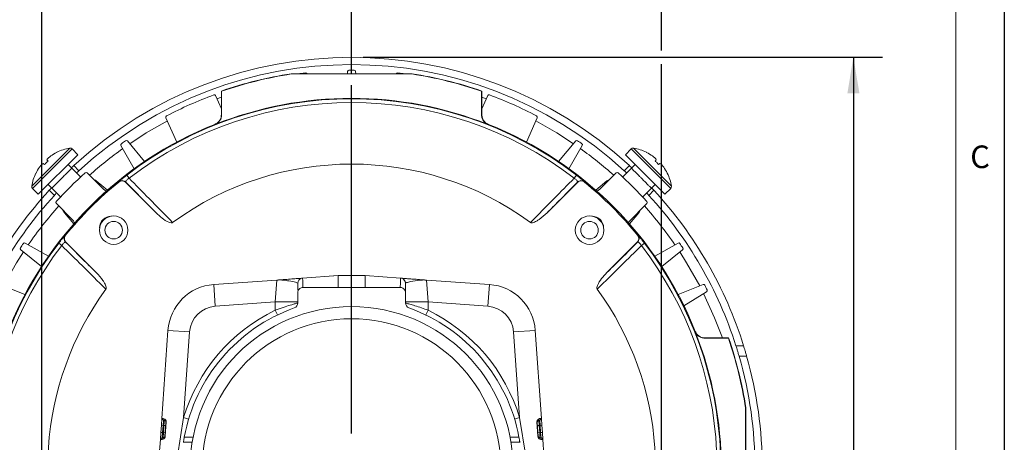
# Model space of a CAD drawing. Units: millimetres. Extents: x 0 to 550, y 0 to 426.
# Drawn here: x 442 to 550, y 236 to 282 of the extents above; entities that cross this region are included whole.
import ezdxf

# ---------------------------------------------------------------- set-up
doc = ezdxf.new("R2010")
doc.units = ezdxf.units.MM
doc.layers.add('BORDER', color=7, linetype='Continuous')
doc.layers.add('OBJECT', color=7, linetype='Continuous')
doc.styles.add('SLDTEXTSTYLE0', font='ROMAND')
doc.styles.add('SLDTEXTSTYLE4', font='MONOSB_1.TTF')
doc.dimstyles.new('SLDDIMSTYLE0', dxfattribs={"dimtxt": 3.216341, "dimasz": 3.9624, "dimexe": 0, "dimexo": 0.0625, "dimgap": 0.804085, "dimtad": 0, "dimtih": 1, "dimtoh": 1, "dimlfac": 1.333333, "dimrnd": 1e-09, "dimzin": 12, "dimdsep": 46, "dimtxsty": 'SLDTEXTSTYLE4', "dimsah": 1, "dimcen": 0.09, "dimadec": 0, "dimazin": 3, "dimtol": 1, "dimtp": 1.2954, "dimtm": 1.2954, "dimtfac": 1, "dimtofl": 0, "dimtmove": 0, "dimatfit": 3, "dimfxl": 0, "dimfrac": 2, "dimtolj": 1, "dimtzin": 12, "dimarcsym": 0})
doc.dimstyles.new('SLDDIMSTYLE3', dxfattribs={"dimtxt": 3.216341, "dimasz": 3.9624, "dimexe": 0, "dimexo": 0.0625, "dimgap": 0.804085, "dimtad": 0, "dimtih": 1, "dimtoh": 1, "dimlfac": 1.333333, "dimrnd": 1e-09, "dimzin": 12, "dimdsep": 46, "dimtxsty": 'SLDTEXTSTYLE4', "dimsah": 1, "dimcen": 0.09, "dimadec": 0, "dimazin": 3, "dimtfac": 1, "dimtofl": 0, "dimtmove": 0, "dimatfit": 3, "dimfxl": 0, "dimfrac": 2, "dimtolj": 1, "dimtzin": 12, "dimarcsym": 0})
doc.dimstyles.new('SLDDIMSTYLE4', dxfattribs={"dimtxt": 3.216341, "dimasz": 3.9624, "dimexe": 0, "dimexo": 0.0625, "dimgap": 0.804085, "dimtad": 0, "dimtih": 1, "dimtoh": 1, "dimdec": 1, "dimlfac": 1.333333, "dimrnd": 1e-09, "dimzin": 12, "dimdsep": 46, "dimtxsty": 'SLDTEXTSTYLE4', "dimsah": 1, "dimcen": 0.09, "dimadec": 0, "dimazin": 3, "dimtfac": 1, "dimtdec": 1, "dimtofl": 0, "dimtmove": 0, "dimatfit": 3, "dimfxl": 0, "dimfrac": 2, "dimtolj": 1, "dimtzin": 12, "dimarcsym": 0})

# ---------------------------------------------------------------- blocks, each defined once
blk = doc.blocks.new('_D')
at = {"layer": 'OBJECT'}
for p, q in [((444.55, 217.04), (444.55, 302.98)), ((512.52, 278.56), (512.52, 302.98)), ((444.55, 299.8), (461.77, 299.8)), ((465.26, 299.42), (465.26, 295.11)), ((465.26, 299.42), (465.9, 299.42)), ((493.26, 299.42), (492.62, 299.42)), ((493.26, 299.42), (493.26, 295.11)), ((512.52, 299.8), (496.75, 299.8)), ((465.26, 295.11), (465.9, 295.11)), ((493.26, 295.11), (492.62, 295.11)), ((512.52, 216.95), (512.52, 277.04))]:
    blk.add_line(p, q, dxfattribs=at)
for points in [[(444.55, 299.8), (448.51, 299.14), (448.51, 300.46)], [(512.52, 299.8), (508.56, 300.46), (508.56, 299.14)]]:
    blk.add_solid(points, dxfattribs=at)
at = {"layer": 'OBJECT', "char_height": 3.175, "attachment_point": 1, "style": 'SLDTEXTSTYLE4'}
for s, insert in [('90.63', (465.26, 303.98)), ('±1.30', (477.98, 303.98)), ('±.051', (479.26, 298.91)), ('3.568', (466.53, 298.91))]:
    blk.add_mtext(s, dxfattribs=dict(at, insert=insert))
blk = doc.blocks.new('_D_3')
at = {"layer": 'OBJECT'}
for p, q in [((444.55, 217.04), (444.55, 290.98)), ((478.53, 276.02), (478.53, 290.98)), ((418.02, 290.34), (417.39, 290.34)), ((417.39, 290.34), (417.39, 285.26)), ((432.34, 290.34), (432.98, 290.34)), ((432.98, 290.34), (432.98, 285.26)), ((444.55, 287.8), (437.28, 287.8)), ((478.53, 287.8), (444.55, 287.8)), ((417.39, 285.26), (418.02, 285.26)), ((432.98, 285.26), (432.34, 285.26))]:
    blk.add_line(p, q, dxfattribs=at)
blk.add_circle((416.91, 286.26), 0, dxfattribs=at)
blk.add_circle((416.91, 286.26), 0, dxfattribs=at)
for points in [[(444.55, 287.8), (448.51, 287.14), (448.51, 288.46)], [(478.53, 287.8), (474.57, 288.46), (474.57, 287.14)]]:
    blk.add_solid(points, dxfattribs=at)
at = {"layer": 'OBJECT', "char_height": 3.175, "attachment_point": 1, "style": 'SLDTEXTSTYLE4'}
for s, insert in [('1.784', (418.82, 289.44, 21.61)), ('45.31', (410.54, 286.21, 21.61))]:
    blk.add_mtext(s, dxfattribs=dict(at, insert=insert))
blk = doc.blocks.new('_D_4')
at = {"layer": 'OBJECT'}
for p, q in [((479.8, 277.8), (536.75, 277.8)), ((533.57, 277.8), (533.57, 206.83)), ((527.69, 206.19), (527.05, 206.19)), ((527.05, 206.19), (527.05, 201.12)), ((539.46, 206.19), (540.1, 206.19)), ((540.1, 206.19), (540.1, 201.12)), ((527.05, 201.12), (527.69, 201.12)), ((540.1, 201.12), (539.46, 201.12)), ((533.57, 170.41), (533.57, 200.48)), ((515.53, 170.41), (536.75, 170.41))]:
    blk.add_line(p, q, dxfattribs=at)
blk.add_circle((526.57, 202.12), 0, dxfattribs=at)
blk.add_circle((526.57, 202.12), 0, dxfattribs=at)
for points in [[(533.57, 277.8), (532.91, 273.84), (534.24, 273.84)], [(533.57, 170.41), (534.24, 174.37), (532.91, 174.37)]]:
    blk.add_solid(points, dxfattribs=at)
at = {"layer": 'OBJECT', "char_height": 3.175, "attachment_point": 1, "style": 'SLDTEXTSTYLE4'}
for s, insert in [('5.64', (528.48, 205.3, 21.61)), ('143.2', (520.21, 202.06, 21.61))]:
    blk.add_mtext(s, dxfattribs=dict(at, insert=insert))
blk = doc.blocks.new('SW_CENTERMARKSYMBOL_0')
at = {"layer": 'OBJECT', "color": 0}
for p, q in [((0, 3.81), (0, 41.99)), ((0, 0), (0, 1.9)), ((-3.81, 0), (-41.99, 0)), ((0, 0), (-1.91, 0)), ((0, 0), (0, -1.91)), ((0, 0), (1.9, 0)), ((3.81, 0), (41.99, 0)), ((0, -3.81), (0, -41.99))]:
    blk.add_line(p, q, dxfattribs=at)

msp = doc.modelspace()

# ---------------------------------------------------------------- linework, layer by layer
at = {"color": 7, "linetype": 'Continuous', "lineweight": 15}
for p, q in [((471.91037, 275.97391), (471.90846, 275.99885)), ((485.16148, 275.99885), (471.90846, 275.99885)), ((471.91037, 275.97391), (485.15958, 275.97391)), ((478.07589, 275.99885), (478.0974, 276.24478)), ((478.97254, 276.24478), (478.99406, 275.99885)), ((485.15958, 275.97391), (485.16148, 275.99885)), ((463.60538, 273.5992), (464.25246, 272.14583)), ((464.2774, 274.08853), (464.25246, 274.10631)), ((464.25246, 274.10631), (464.25246, 271.51785)), ((464.2774, 271.50093), (464.2774, 274.08853)), ((492.79255, 274.08853), (492.81749, 274.10631)), ((492.79255, 274.08853), (492.79255, 271.50093)), ((492.81749, 271.51785), (492.81749, 274.10631)), ((493.46457, 273.5992), (492.81749, 272.14583)), ((459.36251, 268.51595), (458.17563, 271.18172)), ((497.70744, 268.51595), (498.89432, 271.18172)), ((463.55674, 270.43894), (463.53223, 270.45603)), ((493.53771, 270.45603), (493.5132, 270.43894)), ((454.69988, 265.59227), (453.23488, 268.12972)), ((453.95176, 268.63168), (455.83512, 266.38717)), ((503.11819, 268.63168), (501.23482, 266.38717)), ((502.37006, 265.59227), (503.83506, 268.12972)), ((448.50949, 267.12328), (444.17202, 262.78582)), ((448.50949, 267.12328), (447.87327, 267.7595)), ((509.19668, 267.7595), (508.56046, 267.12328)), ((512.89792, 262.78582), (508.56046, 267.12328)), ((444.72022, 266.17919), (444.86095, 266.05673)), ((445.23857, 266.43435), (445.11612, 266.57508)), ((447.84796, 265.65353), (447.44385, 266.05764)), ((448.06248, 265.9269), (448.62606, 265.36333)), ((509.00746, 265.9269), (508.44389, 265.36333)), ((509.6261, 266.05764), (509.22199, 265.65353)), ((511.95383, 266.57508), (511.83137, 266.43435)), ((512.20899, 266.05673), (512.34972, 266.17919)), ((448.83146, 264.67004), (447.84796, 265.65353)), ((449.51978, 265.14312), (451.34428, 263.31862)), ((454.11921, 264.54871), (453.86794, 264.87585)), ((502.95074, 264.54871), (503.20201, 264.87585)), ((507.55016, 265.14312), (505.72566, 263.31862)), ((509.22199, 265.65353), (508.23849, 264.67004)), ((445.23766, 263.85146), (445.64177, 263.44735)), ((451.74621, 263.23015), (450.52289, 264.25665)), ((453.76168, 264.09248), (457.08508, 260.76908)), ((499.98487, 260.76908), (503.30827, 264.09248)), ((506.54706, 264.25665), (505.32373, 263.23015)), ((506.54706, 264.25665), (506.82824, 264.42119)), ((511.42817, 263.44735), (511.83228, 263.85146)), ((443.5358, 263.42204), (444.17202, 262.78582)), ((445.36841, 263.23282), (445.93198, 262.66925)), ((445.64177, 263.44735), (446.62527, 262.46385)), ((510.44468, 262.46385), (511.42817, 263.44735)), ((511.70154, 263.23282), (511.13797, 262.66925)), ((512.89792, 262.78582), (513.53414, 263.42204)), ((447.97669, 259.95102), (446.15219, 261.77552)), ((508.92587, 259.78363), (510.91776, 261.77552)), ((447.03866, 260.77242), (446.87412, 261.0536)), ((447.03866, 260.77242), (448.06515, 259.54909)), ((509.00479, 259.54909), (510.03129, 260.77242)), ((508.92587, 259.6386), (508.92587, 259.78363)), ((442.72942, 257.43929), (445.29206, 256.0188)), ((446.41945, 257.42737), (446.7466, 257.1761)), ((450.52623, 254.21023), (447.20283, 257.53363)), ((509.86712, 257.53363), (506.54372, 254.21023)), ((510.65049, 257.42737), (510.32335, 257.1761)), ((514.34052, 257.43929), (511.77789, 256.0188)), ((444.51709, 254.86986), (442.24005, 256.71376)), ((512.55286, 254.86986), (514.8299, 256.71376)), ((477.06026, 253.87844), (473.15897, 253.60057)), ((480.00968, 253.87947), (477.06026, 253.87947)), ((483.91087, 253.60139), (480.00968, 253.87947)), ((480.48895, 253.83707), (480.02307, 253.87507)), ((439.9887, 252.89174), (442.70535, 251.79414)), ((463.42058, 252.90076), (470.32569, 253.38351)), ((463.58665, 250.5253), (463.42058, 252.90076)), ((470.15297, 250.98438), (470.32569, 253.38351)), ((473.12614, 253.59876), (473.15863, 253.60211)), ((483.91231, 253.60204), (483.9427, 253.59891)), ((486.65914, 253.38946), (486.49964, 253.40062)), ((486.74426, 253.38351), (486.91697, 250.98438)), ((486.74426, 253.38351), (493.64937, 252.90076)), ((493.4833, 250.5253), (493.64937, 252.90076)), ((517.08124, 252.89174), (514.3646, 251.79414)), ((472.62947, 252.00081), (472.62947, 250.87787)), ((477.0586, 252.57233), (473.20097, 252.57233)), ((480.01135, 252.57233), (477.0586, 252.57233)), ((483.86897, 252.57233), (480.01135, 252.57233)), ((484.44047, 250.87787), (484.44047, 252.00081)), ((514.99377, 250.55932), (517.47855, 252.11198)), ((470.15297, 250.98438), (463.58665, 250.5253)), ((470.15297, 250.98438), (472.62947, 250.98438)), ((470.15297, 250.07908), (470.15297, 250.98438)), ((484.44047, 250.98438), (486.91697, 250.98438)), ((486.91697, 250.98438), (486.91697, 250.07908)), ((493.4833, 250.5253), (486.91697, 250.98438)), ((470.15297, 250.07908), (470.40194, 249.56466)), ((486.668, 249.56466), (486.91697, 250.07908)), ((457.72007, 238.22734), (458.39455, 247.87473)), ((460.77, 247.70866), (458.39455, 247.87473)), ((460.77, 247.70866), (460.11313, 238.31302)), ((496.29994, 247.70866), (498.6754, 247.87473)), ((496.95682, 238.31302), (496.29994, 247.70866)), ((498.6754, 247.87473), (499.34987, 238.22734)), ((516.21358, 247.73856), (516.23067, 247.76307)), ((517.23719, 247.04783), (519.74557, 247.04783)), ((517.27557, 247.01791), (519.86317, 247.01791)), ((519.88095, 247.04285), (517.29249, 247.04285)), ((519.86317, 247.01791), (519.88095, 247.04285)), ((521.52593, 246.19058), (520.69095, 246.19058)), ((521.86646, 245.04758), (521.03817, 245.04758)), ((521.74855, 239.38494), (521.77349, 239.38684)), ((521.74855, 239.38494), (521.74855, 226.13573)), ((521.77349, 226.13383), (521.77349, 239.38684)), ((521.77847, 239.19588), (521.77847, 226.32479)), ((457.66692, 237.46708), (457.72007, 238.22734)), ((457.72007, 238.22734), (457.83045, 238.21784)), ((457.89351, 238.02428), (457.85696, 237.4538)), ((457.99504, 238.0154), (457.89351, 238.02428)), ((457.95186, 237.44549), (457.99504, 238.0154)), ((458.06073, 236.2713), (458.16847, 237.81234)), ((458.20978, 237.80945), (458.10204, 236.26841)), ((458.20978, 237.80945), (458.16847, 237.81234)), ((459.43328, 234.09579), (460.11313, 238.31302)), ((460.11313, 238.31302), (460.66031, 238.14809)), ((496.40964, 238.14809), (496.95682, 238.31302)), ((496.95682, 238.31302), (497.63667, 234.09579)), ((498.90147, 237.81234), (498.86016, 237.80945)), ((498.9679, 236.26841), (498.86016, 237.80945)), ((498.90147, 237.81234), (499.00921, 236.2713)), ((499.17644, 238.02428), (499.07491, 238.0154)), ((499.07491, 238.0154), (499.11809, 237.44549)), ((499.21299, 237.4538), (499.17644, 238.02428)), ((499.2395, 238.21784), (499.34987, 238.22734)), ((499.34987, 238.22734), (499.40303, 237.46708)), ((457.55854, 235.91687), (457.61181, 236.67887)), ((457.61181, 236.67887), (457.66692, 237.46708)), ((457.80185, 236.66558), (457.61181, 236.67887)), ((457.66692, 237.46708), (457.85696, 237.4538)), ((457.80185, 236.66558), (457.74858, 236.09408)), ((457.85696, 237.4538), (457.80185, 236.66558)), ((457.80185, 236.66558), (457.89733, 236.66558)), ((457.95186, 237.44549), (457.85696, 237.4538)), ((457.8707, 236.09408), (457.89733, 236.66558)), ((457.89733, 236.66558), (457.95186, 237.44549)), ((458.08737, 236.6523), (457.89733, 236.66558)), ((457.95186, 237.44549), (458.1419, 237.43221)), ((498.92805, 237.43221), (499.11809, 237.44549)), ((499.17261, 236.66558), (498.98258, 236.6523)), ((499.21299, 237.4538), (499.11809, 237.44549)), ((499.11809, 237.44549), (499.17261, 236.66558)), ((499.17261, 236.66558), (499.19925, 236.09408)), ((499.17261, 236.66558), (499.2681, 236.66558)), ((499.21299, 237.4538), (499.40303, 237.46708)), ((499.2681, 236.66558), (499.21299, 237.4538)), ((499.45813, 236.67887), (499.2681, 236.66558)), ((499.32137, 236.09408), (499.2681, 236.66558)), ((499.40303, 237.46708), (499.45813, 236.67887)), ((499.45813, 236.67887), (499.51141, 235.91687)), ((457.44096, 234.23508), (457.55854, 235.91687)), ((457.69123, 235.91613), (457.55854, 235.91687)), ((457.74858, 236.09408), (457.8707, 236.09408)), ((458.06073, 236.2713), (458.10204, 236.26841)), ((461.04884, 235.60803), (460.08444, 235.60803)), ((496.98551, 235.60803), (496.02111, 235.60803)), ((498.9679, 236.26841), (499.00921, 236.2713)), ((499.19925, 236.09408), (499.32137, 236.09408)), ((499.51141, 235.91687), (499.37872, 235.91613)), ((499.51141, 235.91687), (499.62898, 234.23508))]:
    msp.add_line(p, q, dxfattribs=at)
at = {"color": 8, "linetype": 'Continuous', "lineweight": 15}
for p, q in [((464.25246, 273.42572), (463.76097, 273.24975)), ((493.30898, 273.24975), (492.81749, 273.42572)), ((447.62767, 267.83986), (443.45545, 263.66764)), ((513.6145, 263.66764), (509.44228, 267.83986)), ((447.87327, 267.7595), (443.5358, 263.42204)), ((513.53414, 263.42204), (509.19668, 267.7595)), ((477.77886, 253.87947), (477.06023, 253.85434)), ((480.00972, 253.85434), (479.52991, 253.87947)), ((460.18174, 236.17944), (461.15153, 236.17944)), ((495.91841, 236.17944), (496.88821, 236.17944))]:
    msp.add_line(p, q, dxfattribs=at)
at = {"color": 7, "linetype": 'Continuous', "lineweight": 15, "flags": 128}
for points in [[(464.25246, 271.51785), (464.2626, 271.51097), (464.2774, 271.50093)], [(492.79255, 271.50093), (492.80735, 271.51097), (492.81749, 271.51785)], [(452.99688, 264.13157), (452.99846, 264.15856), (452.99875, 264.16357)], [(453.76331, 264.12428), (453.76293, 264.11697), (453.76168, 264.09248)], [(503.30827, 264.09248), (503.30701, 264.11697), (503.30664, 264.12428)], [(504.0712, 264.16357), (504.07277, 264.13657), (504.07306, 264.13157)], [(447.13174, 258.29656), (447.15873, 258.29813), (447.16374, 258.29842)], [(509.90621, 258.29842), (509.9332, 258.29685), (509.93821, 258.29656)], [(447.20283, 257.53363), (447.17834, 257.53237), (447.17103, 257.532)], [(509.89892, 257.532), (509.89161, 257.53237), (509.86712, 257.53363)], [(477.05599, 253.87571), (476.56321, 253.83541), (476.55033, 253.8342)], [(517.29249, 247.04285), (517.28561, 247.03271), (517.27557, 247.01791)], [(519.74557, 247.04783), (519.7691, 247.04601), (519.78424, 247.04285)]]:
    msp.add_lwpolyline(points, dxfattribs=at)
at = {"color": 8, "linetype": 'Continuous', "lineweight": 15, "flags": 128}
for points in [[(458.33122, 270.83227), (456.01496, 269.50966), (454.20108, 268.33456)], [(502.86887, 268.33456), (501.05499, 269.50966), (498.73873, 270.83227)], [(442.54148, 256.46967), (441.78565, 255.28035), (440.34833, 252.74644)], [(516.72161, 252.74644), (515.2843, 255.28035), (514.52846, 256.46967)], [(519.20036, 247.04285), (518.35476, 249.25423), (517.14961, 251.90644)]]:
    msp.add_lwpolyline(points, dxfattribs=at)
at = {"color": 7, "linetype": 'Continuous', "lineweight": 15}
for centre, radius in [((452.4361, 258.8592), 1.5621), ((504.63384, 258.8592), 1.5621), ((452.4361, 258.8592), 0.96012), ((504.63384, 258.8592), 0.96012), ((478.53497, 232.76033), 17.7165), ((478.53497, 232.76033), 16.383)]:
    msp.add_circle(centre, radius, dxfattribs=at)
for centre, radius, start, end in [((478.53497, 232.76033), 45.03992, 47.4240949, 132.5759051), ((478.53497, 232.76033), 44.24362, 47.4677502, 132.5322498), ((478.53497, 232.76033), 43.74334, 98.713059, 109.05691), ((478.53497, 232.76033), 43.7184, 98.7155486, 109.0336228), ((472.95355, 275.87264), 0.1524, 97.3766183, 124.0955877), ((478.53497, 232.76033), 43.6245, 96.6233817, 97.3766183), ((473.52079, 275.94229), 0.1524, 21.7830702, 96.6233817), ((478.24922, 276.23149), 0.1524, 90.3766183, 175), ((478.53497, 232.76033), 43.6245, 89.6233817, 90.3766183), ((478.82072, 276.23149), 0.1524, 5, 89.6233817), ((483.54915, 275.94229), 0.1524, 83.3766183, 158.2169298), ((478.53497, 232.76033), 43.6245, 82.6233817, 83.3766183), ((484.1164, 275.87264), 0.1524, 55.9044123, 82.6233817), ((478.53497, 232.76033), 43.7184, 70.9663772, 81.2844514), ((478.53497, 232.76033), 43.74334, 70.94309, 81.286941), ((478.53497, 232.76033), 40.4953, 52.4731411, 127.5268589), ((478.53497, 232.76033), 43.6245, 110.2814499, 117.7185501), ((463.46615, 273.53722), 0.1524, 24, 110.2814499), ((478.53497, 232.76033), 40.54657, 68.3208858, 111.6791142), ((493.60379, 273.53722), 0.1524, 69.7185501, 156), ((478.53497, 232.76033), 43.6245, 62.2814499, 69.7185501), ((478.53497, 232.76033), 40.08279, 52.4731411, 127.5268589), ((458.31485, 271.24371), 0.1524, 117.7185501, 204), ((498.75509, 271.24371), 0.1524, 336, 62.2814499), ((478.53497, 232.76033), 40.57151, 111.7023607, 158.2976393), ((478.53497, 232.76033), 40.57151, 21.7023607, 68.2976393), ((448.38825, 262.90705), 4.9911, 98.7653824, 116.063324), ((447.67121, 267.55745), 0.28575, 45, 98.7653824), ((453.36687, 268.20592), 0.1524, 125.3766183, 210), ((478.53497, 232.76033), 43.6245, 124.6233817, 125.3766183), ((453.83501, 268.53372), 0.1524, 40, 124.6233817), ((503.23493, 268.53372), 0.1524, 55.3766183, 140), ((478.53497, 232.76033), 43.6245, 54.6233817, 55.3766183), ((503.70308, 268.20592), 0.1524, 330, 54.6233817), ((509.39874, 267.55745), 0.28575, 81.2346176, 135), ((508.68169, 262.90705), 4.9911, 63.943723, 81.2346176), ((447.76284, 264.01278), 3.72074, 126.8686661, 132.5905683), ((448.40095, 262.89486), 5.00051, 116.3859631, 125.0324011), ((508.669, 262.89486), 5.00051, 54.9675989, 63.6140369), ((509.30711, 264.01278), 3.72074, 47.4094317, 53.1313339), ((448.40044, 262.89436), 5.00051, 144.9675989, 153.6140369), ((447.28253, 263.53247), 3.72074, 137.4094317, 143.1313339), ((445.4048, 265.05197), 1.31881, 121.2706961, 130.7867526), ((446.24334, 265.89051), 1.31881, 139.2132474, 148.7293039), ((478.53497, 232.76033), 33.3375, 53.9304171, 126.0695829), ((510.82661, 265.89051), 1.31881, 31.2706961, 40.7867526), ((511.66515, 265.05197), 1.31881, 49.2132474, 58.7293039), ((509.78742, 263.53247), 3.72074, 36.8686661, 42.5905683), ((508.6695, 262.89436), 5.00051, 26.3859631, 35.0324011), ((448.38825, 262.90705), 4.9911, 153.943723, 171.2346176), ((478.53497, 232.76033), 43.6245, 132.0611101, 137.9388899), ((449.41202, 265.03536), 0.1524, 45, 132.0611101), ((507.65793, 265.03536), 0.1524, 47.9388899, 135), ((478.53497, 232.76033), 43.6245, 42.0611101, 47.9388899), ((508.68169, 262.90705), 4.9911, 8.7653824, 26.063324), ((443.73786, 263.6241), 0.28575, 171.2346176, 225), ((478.53497, 232.76033), 40.45181, 129.1476819, 140.8523181), ((453.35924, 263.71996), 0.57161, 45.0180039, 129.099033), ((503.7107, 263.71996), 0.57161, 50.900967, 134.9819961), ((478.53497, 232.76033), 40.45181, 39.1476819, 50.8523181), ((513.33209, 263.6241), 0.28575, 315, 8.7653824), ((478.53497, 232.76033), 45.03992, 137.4240949, 162.6513468), ((478.53497, 232.76033), 44.24363, 137.4677502, 162.3289176), ((451.7484, 263.72273), 0.5715, 225, 261.4903487), ((505.32155, 263.72273), 0.5715, 278.5096513, 315), ((478.53497, 232.76033), 44.24363, 17.6710824, 42.5322498), ((478.53497, 232.76033), 45.03992, 17.3486532, 42.5759051), ((446.25995, 261.88329), 0.1524, 137.9388899, 225), ((510.81, 261.88329), 0.1524, 315, 42.0611101), ((452.19027, 259.10504), 1.2954, 90.3897714, 180), ((504.87968, 259.10504), 1.2954, 0.3897714, 89.6102286), ((447.57258, 259.54691), 0.5715, 8.5096513, 45), ((447.57534, 257.93606), 0.57161, 140.900967, 224.9819961), ((509.4946, 257.93606), 0.57161, 315.0180039, 39.099033), ((478.53497, 232.76033), 43.6245, 145.6233817, 146.3766183), ((442.65554, 257.306), 0.1524, 61, 145.6233817), ((514.41441, 257.306), 0.1524, 34.3766183, 119), ((478.53497, 232.76033), 43.6245, 33.6233817, 34.3766183), ((442.33596, 256.8322), 0.1524, 146.3766183, 231), ((514.73399, 256.8322), 0.1524, 309, 33.6233817), ((463.79837, 247.49693), 5.41701, 93.9992076, 176.0007924), ((470.15297, 255.85398), 2.4765, 273.9992076, 275.7698745), ((470.45878, 252.82755), 0.56534, 93.9871001, 95.7698727), ((473.20097, 253.03218), 0.5715, 103.319799, 180.0427248), ((483.86897, 253.03218), 0.5715, 359.9572753, 76.6714514), ((483.86898, 253.03083), 0.5715, 0.0000109, 40.8079563), ((486.61117, 252.82755), 0.56534, 84.2301273, 86.0128999), ((486.91697, 255.85398), 2.4765, 264.2301255, 266.0007924), ((493.27157, 247.49693), 5.41701, 3.9992076, 86.0007924), ((517.13833, 252.75043), 0.1524, 27.3766183, 112), ((478.53497, 232.76033), 43.6245, 26.6233817, 27.3766183), ((478.53497, 232.76033), 33.3375, 143.9304171, 208.2668936), ((478.53497, 232.76033), 33.3375, 331.5777799, 36.0695829), ((517.39779, 252.24122), 0.1524, 302, 26.6233817), ((472.05797, 250.87787), 0.5715, 289.6719108, 0), ((485.01197, 250.87787), 0.5715, 180, 250.3280892), ((478.53497, 232.76033), 19.2405, 115.8262519, 163.2262056), ((478.53497, 232.76033), 18.669, 109.6719108, 169.4470693), ((463.79837, 247.49693), 3.03576, 93.9992076, 176.0007924), ((478.53497, 232.76033), 18.669, 10.5529307, 70.3280892), ((478.53497, 232.76033), 19.2405, 16.7737944, 64.1737481), ((493.27157, 247.49693), 3.03576, 3.9992076, 86.0007924), ((478.53497, 232.76033), 40.54657, 338.3208858, 21.6791142), ((478.53497, 232.76033), 43.7184, 8.7155486, 19.0336228), ((478.53497, 232.76033), 43.74334, 8.713059, 19.05691), ((478.53497, 232.76033), 44.24363, 343.8759465, 16.1240535), ((478.53497, 232.76033), 45.03991, 344.1685711, 15.8314289), ((457.91011, 238.21406), 0.1905, 176.0007924, 265), ((458.01567, 238.20031), 0.18605, 174.5916449, 263.6329834), ((499.05428, 238.20031), 0.18605, 276.3670166, 5.4083551), ((499.15984, 238.21406), 0.1905, 275, 3.9992076), ((457.74858, 235.90358), 0.1905, 90, 176.0007924), ((457.87569, 235.90957), 0.18458, 91.550905, 177.9630921), ((478.53497, 232.76033), 18.669, 171.2260676, 171.2890992), ((478.53497, 232.76033), 18.669, 8.7109008, 8.7739324), ((499.19425, 235.90957), 0.18458, 2.0369079, 88.449095), ((499.32137, 235.90358), 0.1905, 3.9992076, 90)]:
    msp.add_arc(centre, radius, start, end, dxfattribs=at)
at = {"color": 8, "linetype": 'Continuous', "lineweight": 15}
for radius, start, end in [(43.10063, 125.6266349, 131.8328747), (43.10063, 48.1671253, 54.3733651), (43.10063, 138.1671253, 145.3733651), (43.10063, 34.6266349, 41.8328747), (40.4953, 142.4731411, 212.9402355), (40.08279, 142.4731411, 212.0187059), (40.08279, 327.9812941, 37.5268589), (40.4953, 327.0597645, 37.5268589)]:
    msp.add_arc((478.53497, 232.76033), radius, start, end, dxfattribs=at)
at = {"color": 7, "linetype": 'Continuous', "lineweight": 15}
for points, knots in [([(463.53223, 270.45603), (463.64706, 270.5153), (463.8767, 270.63383), (464.12029, 270.94323), (464.23821, 271.25267), (464.24878, 271.4493), (464.25246, 271.51785)], [0, 0, 0, 0, 0.28288095, 0.565762985, 0.848623324, 1, 1, 1, 1]), ([(464.2774, 271.50093), (464.26479, 271.37233), (464.23958, 271.11513), (464.04218, 270.7744), (463.79817, 270.5503), (463.61922, 270.46776), (463.55674, 270.43894)], [0, 0, 0, 0, 0.2827846925, 0.5655704697, 0.8483345376, 1, 1, 1, 1]), ([(493.5132, 270.43894), (493.39836, 270.49816), (493.16867, 270.6166), (492.92495, 270.9259), (492.80685, 271.23544), (492.79625, 271.43223), (492.79255, 271.50093)], [0, 0, 0, 0, 0.2827846925, 0.5655704697, 0.8483345375, 1, 1, 1, 1]), ([(492.81749, 271.51785), (492.83009, 271.38925), (492.85531, 271.13205), (493.0527, 270.79132), (493.2966, 270.56733), (493.47539, 270.4848), (493.53771, 270.45603)], [0, 0, 0, 0, 0.2828809502, 0.5657629846, 0.8486233241, 1, 1, 1, 1]), ([(446.17864, 267.37442), (446.18355, 267.37933), (446.19269, 267.38847), (446.19344, 267.38922), (446.19379, 267.38957)], [0, 0, 0, 0, 0.536647224, 1, 1, 1, 1]), ([(510.87617, 267.38956), (510.87599, 267.38974), (510.87365, 267.39207), (510.88282, 267.38291), (510.89131, 267.37442)], [0, 0, 0, 0, 0.074530126, 1, 1, 1, 1]), ([(444.86095, 266.05673), (444.89453, 266.09031), (444.96169, 266.15747), (445.08836, 266.28414), (445.18032, 266.3761), (445.23857, 266.43435)], [0, 0, 0, 0, 0.268201236, 0.53640246, 1, 1, 1, 1]), ([(448.06248, 265.9269), (448.05085, 265.91638), (448.03131, 265.89871), (447.88751, 265.76496), (447.82934, 265.71086)], [0, 0, 0, 0, 0.595512659, 1, 1, 1, 1]), ([(509.26054, 265.69209), (509.21878, 265.73113), (509.08145, 265.85955), (509.01704, 265.91805), (509.00932, 265.92519), (509.00746, 265.9269)], [0, 0, 0, 0, 0.2492442435, 0.8197798982, 1, 1, 1, 1]), ([(511.83137, 266.43435), (511.86495, 266.40078), (511.93211, 266.33362), (512.05878, 266.20695), (512.15074, 266.11499), (512.20899, 266.05673)], [0, 0, 0, 0, 0.268201236, 0.53640246, 1, 1, 1, 1]), ([(443.90574, 265.10153), (443.90557, 265.10135), (443.90323, 265.09901), (443.9124, 265.10818), (443.92088, 265.11667)], [0, 0, 0, 0, 0.074530126, 1, 1, 1, 1]), ([(448.62606, 265.36333), (448.61368, 265.35213), (448.59179, 265.33233), (448.43903, 265.19043), (448.37269, 265.1288)], [0, 0, 0, 0, 0.565724928, 1, 1, 1, 1]), ([(453.86794, 264.87585), (453.81831, 264.83755), (453.66974, 264.7229), (453.42905, 264.53175), (453.19208, 264.33721), (453.02977, 264.19798), (453.00908, 264.17502), (452.99875, 264.16357)], [0, 0, 0, 0, 0.106429511, 0.318618853, 0.540855852, 0.770956731, 1, 1, 1, 1]), ([(504.0712, 264.16357), (504.06587, 264.17006), (504.05359, 264.18505), (503.94388, 264.28123), (503.75021, 264.4427), (503.49429, 264.6493), (503.29952, 264.80027), (503.20201, 264.87585)], [0, 0, 0, 0, 0.16324604, 0.376467769, 0.583545331, 0.791491015, 1, 1, 1, 1]), ([(508.69713, 265.12867), (508.65536, 265.16769), (508.51794, 265.29603), (508.45347, 265.35447), (508.44574, 265.36161), (508.44389, 265.36333)], [0, 0, 0, 0, 0.249188488, 0.819727144, 1, 1, 1, 1]), ([(513.14906, 265.11667), (513.15397, 265.11176), (513.16311, 265.10262), (513.16386, 265.10187), (513.16421, 265.10152)], [0, 0, 0, 0, 0.536647224, 1, 1, 1, 1]), ([(450.2574, 264.4055), (450.31693, 264.38308), (450.41334, 264.34677), (450.49257, 264.28159), (450.52289, 264.25665)], [0, 0, 0, 0, 0.617396136, 1, 1, 1, 1]), ([(453.76168, 264.09248), (453.71178, 264.13344), (453.61199, 264.21537), (453.42128, 264.26675), (453.22721, 264.25577), (453.08419, 264.19748), (453.015, 264.14525), (452.99688, 264.13157)], [0, 0, 0, 0, 0.229646925, 0.459295312, 0.688911828, 0.918519772, 1, 1, 1, 1]), ([(453.76331, 264.12428), (453.75535, 264.1427), (453.73975, 264.17884), (453.78946, 264.27495), (453.89225, 264.38685), (454.01365, 264.48264), (454.09263, 264.53207), (454.11921, 264.54871)], [0, 0, 0, 0, 0.244067822, 0.478842056, 0.69517049, 0.897415804, 1, 1, 1, 1]), ([(457.08508, 260.76908), (456.66469, 261.19369), (455.55735, 262.31216), (454.45017, 263.4305), (453.76331, 264.12428)], [0, 0, 0, 0, 0.379633949, 1, 1, 1, 1]), ([(454.11921, 264.54871), (454.85395, 263.80581), (456.44983, 262.19223), (458.04577, 260.5781), (458.90694, 259.70712)], [0, 0, 0, 0, 0.460403318, 1, 1, 1, 1]), ([(498.163, 259.70712), (499.02418, 260.5781), (500.62013, 262.19223), (502.216, 263.80582), (502.95074, 264.54871)], [0, 0, 0, 0, 0.539599628, 1, 1, 1, 1]), ([(503.30664, 264.12428), (502.61978, 263.43051), (501.5126, 262.31217), (500.40526, 261.19369), (499.98487, 260.76908)], [0, 0, 0, 0, 0.620361801, 1, 1, 1, 1]), ([(502.95074, 264.54871), (503.00243, 264.51522), (503.10566, 264.44833), (503.22714, 264.33753), (503.30295, 264.23858), (503.32841, 264.16497), (503.31331, 264.13674), (503.30664, 264.12428)], [0, 0, 0, 0, 0.1997782773, 0.3989904464, 0.6041679589, 0.8251990366, 1, 1, 1, 1]), ([(504.07306, 264.13157), (504.01925, 264.16723), (503.91162, 264.23856), (503.71668, 264.27022), (503.52473, 264.23952), (503.3884, 264.16695), (503.3249, 264.10793), (503.30827, 264.09248)], [0, 0, 0, 0, 0.229646925, 0.459295312, 0.688911829, 0.918519772, 1, 1, 1, 1]), ([(445.60322, 263.4859), (445.56418, 263.44414), (445.43575, 263.30681), (445.37726, 263.2424), (445.37012, 263.23468), (445.36841, 263.23282)], [0, 0, 0, 0, 0.249244244, 0.819779898, 1, 1, 1, 1]), ([(446.16663, 262.92249), (446.12762, 262.88072), (445.99928, 262.7433), (445.94083, 262.67883), (445.93369, 262.6711), (445.93198, 262.66925)], [0, 0, 0, 0, 0.249188488, 0.819727144, 1, 1, 1, 1]), ([(511.13797, 262.66925), (511.12677, 262.68163), (511.10697, 262.70351), (510.96507, 262.85628), (510.90344, 262.92262)], [0, 0, 0, 0, 0.565724928, 1, 1, 1, 1]), ([(511.70154, 263.23282), (511.69033, 263.24519), (511.67052, 263.26706), (511.52852, 263.41973), (511.46685, 263.48603)], [0, 0, 0, 0, 0.565739697, 1, 1, 1, 1]), ([(458.90694, 259.70712), (458.88513, 259.69548), (458.8331, 259.66773), (458.68404, 259.66634), (458.2908, 259.78947), (457.72665, 260.17151), (457.30034, 260.56858), (457.08508, 260.76908)], [0, 0, 0, 0, 0.033573943, 0.08009346, 0.198616763, 0.595351397, 1, 1, 1, 1]), ([(499.98487, 260.76908), (499.7041, 260.50763), (499.34065, 260.16919), (498.85434, 259.86182), (498.60998, 259.73932), (498.42463, 259.67556), (498.28369, 259.66583), (498.20999, 259.67841), (498.17525, 259.69964), (498.163, 259.70712)], [0, 0, 0, 0, 0.5246606554, 0.6791886787, 0.7871049265, 0.9000998686, 0.9444040849, 0.9804105376, 1, 1, 1, 1]), ([(510.18014, 261.03791), (510.15772, 260.97838), (510.12141, 260.88197), (510.05623, 260.80273), (510.03129, 260.77242)], [0, 0, 0, 0, 0.617396136, 1, 1, 1, 1]), ([(447.13174, 258.29656), (447.12524, 258.29123), (447.11026, 258.27895), (447.01407, 258.16924), (446.8526, 257.97557), (446.646, 257.71965), (446.49504, 257.52488), (446.41945, 257.42737)], [0, 0, 0, 0, 0.16324604, 0.376467769, 0.583545331, 0.791491015, 1, 1, 1, 1]), ([(447.16374, 258.29842), (447.12807, 258.24461), (447.05675, 258.13698), (447.02508, 257.94204), (447.05579, 257.75009), (447.12836, 257.61376), (447.18737, 257.55026), (447.20283, 257.53363)], [0, 0, 0, 0, 0.229646925, 0.459295312, 0.688911829, 0.918519772, 1, 1, 1, 1]), ([(509.86712, 257.53363), (509.90808, 257.58353), (509.99001, 257.68332), (510.04139, 257.87402), (510.03041, 258.0681), (509.97212, 258.21112), (509.91989, 258.2803), (509.90621, 258.29842)], [0, 0, 0, 0, 0.229646925, 0.459295312, 0.688911828, 0.918519772, 1, 1, 1, 1]), ([(510.65049, 257.42737), (510.61219, 257.47699), (510.49754, 257.62557), (510.30639, 257.86625), (510.11185, 258.10323), (509.97262, 258.26553), (509.94966, 258.28623), (509.93821, 258.29656)], [0, 0, 0, 0, 0.106429511, 0.318618853, 0.540855852, 0.770956731, 1, 1, 1, 1]), ([(446.7466, 257.1761), (446.78009, 257.22779), (446.84698, 257.33102), (446.95778, 257.4525), (447.05672, 257.52831), (447.13034, 257.55377), (447.15856, 257.53867), (447.17103, 257.532)], [0, 0, 0, 0, 0.199778277, 0.398990446, 0.604167959, 0.825199037, 1, 1, 1, 1]), ([(451.58819, 252.38836), (450.7172, 253.24954), (449.10307, 254.84549), (447.48949, 256.44136), (446.7466, 257.1761)], [0, 0, 0, 0, 0.5395996285, 1, 1, 1, 1]), ([(447.17103, 257.532), (447.8648, 256.84514), (448.98314, 255.73796), (450.10161, 254.63062), (450.52623, 254.21023)], [0, 0, 0, 0, 0.6203618008, 1, 1, 1, 1]), ([(510.32335, 257.1761), (509.58045, 256.44135), (507.96687, 254.84548), (506.35274, 253.24953), (505.48176, 252.38836)], [0, 0, 0, 0, 0.460403318, 1, 1, 1, 1]), ([(506.54372, 254.21023), (506.96833, 254.63061), (508.0868, 255.73795), (509.20514, 256.84514), (509.89892, 257.532)], [0, 0, 0, 0, 0.379633949, 1, 1, 1, 1]), ([(509.89892, 257.532), (509.91734, 257.53995), (509.95348, 257.55556), (510.04959, 257.50585), (510.16149, 257.40306), (510.25728, 257.28165), (510.30671, 257.20268), (510.32335, 257.1761)], [0, 0, 0, 0, 0.244067822, 0.478842056, 0.69517049, 0.897415804, 1, 1, 1, 1]), ([(450.52623, 254.21023), (450.78767, 253.92946), (451.12612, 253.56601), (451.43348, 253.07971), (451.55598, 252.83534), (451.61974, 252.64999), (451.62948, 252.50905), (451.61689, 252.43535), (451.59567, 252.40061), (451.58819, 252.38836)], [0, 0, 0, 0, 0.524660655, 0.679188679, 0.787104926, 0.900099869, 0.944404085, 0.980410538, 1, 1, 1, 1]), ([(505.48176, 252.38836), (505.47012, 252.41018), (505.44237, 252.46221), (505.44098, 252.61127), (505.56411, 253.0045), (505.94615, 253.56865), (506.34322, 253.99497), (506.54372, 254.21023)], [0, 0, 0, 0, 0.0335739429, 0.0800934598, 0.1986167629, 0.5953513974, 1, 1, 1, 1]), ([(472.62947, 253.03083), (472.57382, 253.06815), (472.45398, 253.14851), (471.75397, 253.28641), (471.14737, 253.37527), (470.77162, 253.39619), (470.56213, 253.39718), (470.43449, 253.39208), (470.4035, 253.39017), (470.40224, 253.39006), (470.40194, 253.39003)], [0, 0, 0, 0, 0.267350313, 0.575645417, 0.780352255, 0.88485553, 0.936925796, 0.991484154, 0.998032279, 1, 1, 1, 1]), ([(472.87794, 253.57636), (472.85654, 253.5746), (472.82914, 253.57236), (472.70207, 253.56191), (472.30611, 253.53128), (471.60569, 253.47855), (470.9923, 253.43325), (470.58506, 253.40381), (470.52702, 253.3995), (470.52262, 253.39918)], [0, 0, 0, 0, 0.054223282, 0.069390997, 0.32938145, 0.611311002, 0.930203148, 0.994706257, 1, 1, 1, 1]), ([(472.62947, 252.26332), (472.62947, 252.4659), (472.62947, 252.87029), (472.62947, 252.96822), (472.62947, 253.0171)], [0, 0, 0, 0, 0.500958874, 1, 1, 1, 1]), ([(483.90958, 253.60089), (483.91426, 253.60021), (483.9345, 253.59728), (484.21938, 253.57347), (484.84692, 253.5249), (485.57925, 253.46998), (486.20046, 253.42444), (486.55839, 253.39838), (486.64132, 253.39228), (486.64837, 253.3917), (486.65048, 253.39153)], [0, 0, 0, 0, 0.076225934, 0.329838317, 0.532135848, 0.735129041, 0.934194337, 0.984167724, 0.995278186, 1, 1, 1, 1]), ([(486.27092, 253.41938), (486.17114, 253.42667), (485.77672, 253.45548), (485.15015, 253.50199), (484.52553, 253.54961), (484.15925, 253.57861), (484.0697, 253.58636), (484.04423, 253.58857)], [0, 0, 0, 0, 0.0990670126, 0.3916112659, 0.6598929428, 0.9032721708, 1, 1, 1, 1]), ([(486.668, 253.39003), (486.66638, 253.39015), (486.66129, 253.39052), (486.59827, 253.39389), (486.30681, 253.40232), (485.61354, 253.34912), (484.80269, 253.18557), (484.46129, 253.08236), (484.44432, 253.04036), (484.44047, 253.03083)], [0, 0, 0, 0, 0.006437827, 0.020136878, 0.076229525, 0.290331574, 0.694663302, 0.930782771, 1, 1, 1, 1]), ([(484.44047, 253.0171), (484.44047, 252.97521), (484.44047, 252.8861), (484.44047, 252.09049), (484.44047, 252.00738), (484.44047, 251.96687)], [0, 0, 0, 0, 0.312639573, 0.664946878, 1, 1, 1, 1]), ([(486.54678, 253.39922), (486.5155, 253.4015), (486.42423, 253.40816), (486.33172, 253.41493), (486.27092, 253.41938)], [0, 0, 0, 0, 0.342743082, 1, 1, 1, 1]), ([(473.20097, 252.57233), (473.13672, 252.56602), (473.00823, 252.55338), (472.83697, 252.45485), (472.70772, 252.30984), (472.63923, 252.14914), (472.63225, 252.04295), (472.62947, 252.00081)], [0, 0, 0, 0, 0.214683702, 0.429367276, 0.644054528, 0.858749514, 1, 1, 1, 1]), ([(484.44047, 252.00081), (484.43416, 252.06507), (484.42152, 252.19358), (484.32298, 252.36485), (484.17796, 252.4941), (484.01727, 252.56258), (483.9111, 252.56956), (483.86897, 252.57233)], [0, 0, 0, 0, 0.214704021, 0.429408169, 0.644108639, 0.858801374, 1, 1, 1, 1]), ([(470.15297, 250.07908), (470.44767, 250.18553), (471.04153, 250.40005), (471.82695, 250.64774), (472.37728, 250.8084), (472.60612, 250.87144), (472.62401, 250.87637), (472.62947, 250.87787)], [0, 0, 0, 0, 0.235326191, 0.474223663, 0.698904818, 0.908122993, 1, 1, 1, 1]), ([(484.44047, 250.87787), (484.46535, 250.87109), (484.51496, 250.85755), (484.89928, 250.7493), (485.46748, 250.57814), (486.17041, 250.35026), (486.67405, 250.16732), (486.91697, 250.07908)], [0, 0, 0, 0, 0.199140894, 0.397111475, 0.597095083, 0.805664775, 1, 1, 1, 1]), ([(517.27557, 247.01791), (517.14697, 247.03051), (516.88977, 247.05573), (516.54904, 247.25312), (516.32494, 247.49714), (516.2424, 247.67609), (516.21358, 247.73856)], [0, 0, 0, 0, 0.282784693, 0.56557047, 0.848334538, 1, 1, 1, 1]), ([(516.23067, 247.76307), (516.28994, 247.64825), (516.40847, 247.41861), (516.71787, 247.17502), (517.02731, 247.0571), (517.22394, 247.04653), (517.29249, 247.04285)], [0, 0, 0, 0, 0.28288095, 0.565762985, 0.848623324, 1, 1, 1, 1]), ([(521.03817, 245.04758), (520.9993, 245.18063), (520.92155, 245.44679), (520.81416, 245.79873), (520.73363, 246.05644), (520.69545, 246.17648), (520.6921, 246.187), (520.69095, 246.19058)], [0, 0, 0, 0, 0.226574933, 0.453262495, 0.676101699, 0.889522132, 1, 1, 1, 1]), ([(521.86646, 245.04758), (521.82838, 245.18046), (521.75222, 245.44626), (521.64701, 245.79786), (521.56804, 246.05562), (521.53039, 246.17629), (521.52707, 246.18693), (521.52593, 246.19058)], [0, 0, 0, 0, 0.2261247071, 0.4523575539, 0.6749027598, 0.8883955671, 1, 1, 1, 1]), ([(457.83045, 238.21784), (457.84508, 238.21615), (457.9016, 238.20962), (458.01319, 238.17534), (458.1335, 238.06894), (458.19056, 237.96214), (458.21136, 237.8804), (458.21019, 237.82773), (458.20978, 237.80945)], [0, 0, 0, 0, 0.134290767, 0.518608879, 0.746097595, 0.847502449, 0.947089476, 1, 1, 1, 1]), ([(457.99504, 238.0154), (458.02353, 238.01179), (458.06317, 238.00677), (458.1315, 237.9456), (458.15684, 237.89596), (458.16543, 237.86446), (458.16916, 237.83897), (458.16871, 237.82159), (458.16847, 237.81234)], [0, 0, 0, 0, 0.577629298, 0.803868185, 0.891392998, 0.934617528, 0.965185582, 1, 1, 1, 1]), ([(498.86016, 237.80945), (498.85987, 237.8147), (498.85815, 237.84551), (498.8639, 237.90753), (498.89349, 237.99617), (498.95875, 238.09267), (499.08219, 238.18698), (499.18081, 238.21175), (499.23134, 238.217), (499.2395, 238.21784)], [0, 0, 0, 0, 0.015271716, 0.089572102, 0.180218294, 0.312848659, 0.526285877, 0.923545787, 1, 1, 1, 1]), ([(498.90147, 237.81234), (498.90122, 237.82109), (498.90076, 237.83718), (498.90487, 237.86841), (498.91779, 237.90899), (498.94833, 237.95598), (499.00535, 238.00183), (499.04858, 238.01256), (499.07116, 238.015), (499.07491, 238.0154)], [0, 0, 0, 0, 0.032927244, 0.060507906, 0.131093258, 0.251344555, 0.469431676, 0.911958684, 1, 1, 1, 1]), ([(458.10204, 236.26841), (458.1016, 236.26317), (458.09902, 236.23242), (458.0847, 236.1718), (458.04306, 236.08814), (457.96502, 236.00167), (457.82953, 235.92537), (457.73877, 235.91599), (457.69237, 235.91613), (457.69123, 235.91613)], [0, 0, 0, 0, 0.016359113, 0.095949934, 0.193050437, 0.335124526, 0.563759186, 0.989305325, 1, 1, 1, 1]), ([(458.06073, 236.2713), (458.05976, 236.26259), (458.05798, 236.2466), (458.04956, 236.21624), (458.03113, 236.17785), (457.99436, 236.13558), (457.93941, 236.10274), (457.89853, 236.0951), (457.87628, 236.0941), (457.87122, 236.09408), (457.8707, 236.09408)], [0, 0, 0, 0, 0.035649781, 0.065510906, 0.141932496, 0.272126581, 0.508245889, 0.880049792, 0.987598541, 1, 1, 1, 1]), ([(460.08444, 235.60803), (460.08556, 235.61535), (460.08781, 235.62999), (460.10347, 235.72963), (460.12728, 235.87433), (460.15483, 236.03336), (460.17413, 236.13812), (460.18174, 236.17944)], [0, 0, 0, 0, 0.213546523, 0.427057826, 0.641590382, 0.85860932, 1, 1, 1, 1]), ([(496.88821, 236.17944), (496.90008, 236.11458), (496.92383, 235.98481), (496.95308, 235.81188), (496.97393, 235.68271), (496.98393, 235.61825), (496.98509, 235.61075), (496.98551, 235.60803)], [0, 0, 0, 0, 0.22117864, 0.442438438, 0.661547376, 0.877635057, 1, 1, 1, 1]), ([(499.37872, 235.91613), (499.32584, 235.91898), (499.25303, 235.92289), (499.12657, 235.98896), (499.05232, 236.05465), (498.99886, 236.13844), (498.97406, 236.21102), (498.96943, 236.2542), (498.9679, 236.26841)], [0, 0, 0, 0, 0.432270721, 0.59517515, 0.756533711, 0.865254815, 0.955676805, 1, 1, 1, 1]), ([(499.19925, 236.09408), (499.17567, 236.09524), (499.14382, 236.09679), (499.08453, 236.1302), (499.05083, 236.16165), (499.02698, 236.20013), (499.01627, 236.2302), (499.01128, 236.25133), (499.00996, 236.26413), (499.00921, 236.2713)], [0, 0, 0, 0, 0.487373952, 0.658249344, 0.813755732, 0.905198588, 0.947545232, 0.970638787, 1, 1, 1, 1])]:
    msp.add_open_spline(points, degree=3, knots=knots, dxfattribs=at)
at = {"color": 8, "linetype": 'Continuous', "lineweight": 15}
for points, knots in [([(446.75472, 264.56029), (446.79123, 264.5968), (446.93531, 264.74089), (447.19748, 265.00306), (447.49594, 265.30152), (447.71587, 265.52145), (447.83708, 265.64266), (447.83601, 265.64159), (447.83559, 265.64116)], [0, 0, 0, 0, 0.067033802, 0.264525255, 0.476802187, 0.674338514, 0.871797071, 1, 1, 1, 1]), ([(509.23559, 265.63993), (509.23275, 265.64277), (509.22389, 265.65163), (509.32575, 265.54977), (509.52412, 265.3514), (509.80252, 265.073), (510.08657, 264.78895), (510.26475, 264.61077), (510.33493, 264.54059)], [0, 0, 0, 0, 0.0920448384, 0.2872639092, 0.4821581579, 0.6773648611, 0.8729292819, 1, 1, 1, 1]), ([(445.65538, 263.46095), (445.65254, 263.45811), (445.64367, 263.44925), (445.74553, 263.55111), (445.9439, 263.74948), (446.2223, 264.02788), (446.50635, 264.31193), (446.68454, 264.49011), (446.75472, 264.56029)], [0, 0, 0, 0, 0.0920448384, 0.2872639092, 0.4821581579, 0.6773648611, 0.8729292819, 1, 1, 1, 1]), ([(510.33493, 264.54059), (510.37144, 264.50408), (510.51553, 264.35999), (510.7777, 264.09782), (511.07616, 263.79936), (511.29609, 263.57943), (511.4173, 263.45822), (511.41623, 263.45929), (511.4158, 263.45972)], [0, 0, 0, 0, 0.067033802, 0.264525255, 0.476802187, 0.674338514, 0.871797071, 1, 1, 1, 1]), ([(477.06023, 253.85434), (477.06026, 253.88165), (477.06033, 253.93628), (477.05981, 253.5227), (477.05901, 252.89879), (477.05851, 252.50147), (477.05855, 252.53569), (477.05856, 252.54244)], [0, 0, 0, 0, 0.223747033, 0.447549338, 0.671488302, 0.935251416, 1, 1, 1, 1]), ([(480.00972, 253.85434), (480.00968, 253.88165), (480.00961, 253.93628), (480.01014, 253.5227), (480.01093, 252.89879), (480.01144, 252.50147), (480.01139, 252.53569), (480.01139, 252.54244)], [0, 0, 0, 0, 0.223747033, 0.447549338, 0.671488302, 0.935251416, 1, 1, 1, 1]), ([(470.41947, 253.39153), (470.41983, 253.39156), (470.42146, 253.39171), (470.46581, 253.3951), (470.6203, 253.40627), (470.87599, 253.42498), (471.16381, 253.44598), (471.35804, 253.46046), (471.43211, 253.46598)], [0, 0, 0, 0, 0.005492255, 0.024539501, 0.208956359, 0.392964595, 0.768500491, 1, 1, 1, 1]), ([(472.05562, 253.51263), (472.36084, 253.53595), (472.98458, 253.5836), (473.10094, 253.59504), (473.16036, 253.60089)], [0, 0, 0, 0, 0.48932854, 1, 1, 1, 1]), ([(473.1609, 253.58715), (473.16254, 253.54585), (473.166, 253.45837), (473.19649, 252.68595), (473.19989, 252.59988), (473.20146, 252.56003)], [0, 0, 0, 0, 0.324458855, 0.687202365, 1, 1, 1, 1]), ([(483.86859, 252.56276), (483.8701, 252.60079), (483.87337, 252.68358), (483.90394, 253.45819), (483.90741, 253.54588), (483.90904, 253.58715)], [0, 0, 0, 0, 0.310302536, 0.675401108, 1, 1, 1, 1])]:
    msp.add_open_spline(points, degree=3, knots=knots, dxfattribs=at)
at = {"layer": 'BORDER'}
msp.add_line((550.12665, 426.339), (550.12665, 5.461), dxfattribs=at)
at = {"layer": 'BORDER', "lineweight": 0}
msp.add_line((550.12665, 5.461), (550.12665, 426.339), dxfattribs=at)
at = {"layer": 'BORDER', "lineweight": 15}
msp.add_line((544.80378, 10.78387), (544.80378, 421.01613), dxfattribs=at)

# ---------------------------------------------------------------- block references
at = {"layer": 'OBJECT'}
msp.add_blockref('SW_CENTERMARKSYMBOL_0', (478.53497, 232.76033), dxfattribs=at)

# ---------------------------------------------------------------- texts
at = {"layer": 'BORDER', "insert": (546.39087, 268.13561), "char_height": 2.47575, "attachment_point": 1, "style": 'SLDTEXTSTYLE0'}
msp.add_mtext('C', dxfattribs=at)

# ---------------------------------------------------------------- dimensions: what is measured, and where the dimension line sits
at = {"layer": 'OBJECT'}
dim = msp.add_linear_dim(base=(512.52017, 299.80025), p1=(444.54977, 215.76846), p2=(512.52017, 215.67681), angle=0, dimstyle='SLDDIMSTYLE0', dxfattribs=at)
dim.commit()
dim.dimension.update_dxf_attribs({"geometry": '_D', "text_midpoint": (479.25891, 299.80025), "dimtype": 160})
dim = msp.add_linear_dim(base=(478.53497, 287.80025), p1=(444.54977, 215.76846), p2=(478.53497, 274.74813), text='(<>)', dimstyle='SLDDIMSTYLE3', dxfattribs=at)
dim.commit()
dim.dimension.update_dxf_attribs({"geometry": '_D_3', "text_midpoint": (425.18337, 287.80025), "dimtype": 160})
dim = msp.add_linear_dim(base=(533.57489, 277.80025), p1=(514.2637, 170.40968), p2=(478.53497, 277.80025), angle=90, text='(<>)', dimstyle='SLDDIMSTYLE4', dxfattribs=at)
dim.commit()
dim.dimension.update_dxf_attribs({"geometry": '_D_4', "text_midpoint": (533.57489, 203.65473), "dimtype": 160})

doc.saveas('drawing.dxf')
